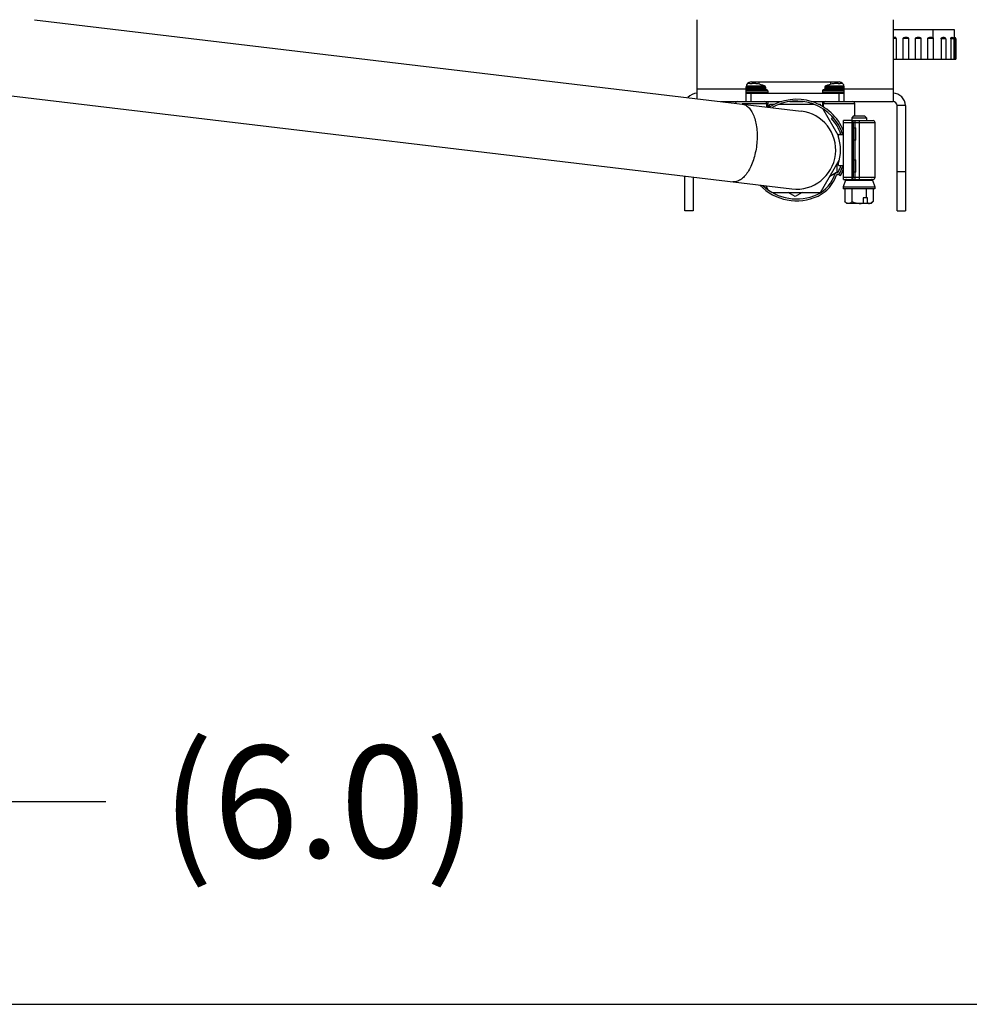
# Model space of a CAD drawing. Units: inches. Extents: x 0 to 17, y 0 to 11.
# Drawn here: x 3 to 3.9, y 1.8 to 2.6 of the extents above; entities that cross this region are included whole.
import ezdxf

# ---------------------------------------------------------------- set-up
doc = ezdxf.new("R2010")
doc.units = ezdxf.units.IN
doc.header["$LTSCALE"] = 0.935
doc.header["$MEASUREMENT"] = 0
doc.layers.get('0').update_dxf_attribs({"linetype": 'CONTINUOUS'})
doc.styles.get("Standard").update_dxf_attribs({"font": 'txt', "width": 0.8})
doc.styles.add('TEXTSTYLE_2', font='txt', dxfattribs={"width": 0.8})
doc.dimstyles.new('DIMSTYLE_3', dxfattribs={"dimtxt": 0.1, "dimasz": 0.13, "dimexe": 0.07, "dimexo": 0.07, "dimgap": 0.09, "dimtad": 0, "dimtih": 1, "dimtoh": 1, "dimdec": 1, "dimlfac": 14.285714, "dimzin": 4, "dimdsep": 46, "dimtxsty": 'Standard', "dimblk": '_FILLED', "dimblk1": '_FILLED', "dimblk2": '_FILLED', "dimcen": 0.09, "dimadec": 4, "dimazin": 1, "dimtfac": 1, "dimtdec": 1, "dimtofl": 0, "dimtmove": 0, "dimatfit": 1, "dimldrblk": '_FILLED', "dimfxl": 1, "dimtolj": 1, "dimtzin": 4, "dimarcsym": 0})

# ---------------------------------------------------------------- blocks, each defined once
blk = doc.blocks.new('_FILLED')
at = {"color": 0, "linetype": 'ByBlock'}
blk.add_solid([(0, 0), (-1, 0.1923), (-1, -0.1923)], dxfattribs=at)
blk = doc.blocks.new('*D16')
at = {"color": 2, "linetype": 'Continuous', "transparency": 16777216}
for p, q in [((2.84126, 2.13589), (2.974, 1.93112)), ((2.974, 1.93112), (3.104, 1.93112))]:
    blk.add_line(p, q, dxfattribs=at)
at = {"color": 2, "linetype": 'Continuous', "transparency": 16777216, "xscale": 0.13, "yscale": 0.13, "zscale": 0.13, "rotation": 122.9515835528}
blk.add_blockref('_FILLED', (2.84126, 2.13589), dxfattribs=at)
at = {"color": 2, "linetype": 'Continuous', "transparency": 16777216, "insert": (3.154, 1.98112), "char_height": 0.1, "width": 0.4, "attachment_point": 1, "line_spacing_factor": 0.9}
blk.add_mtext('(6.0)', dxfattribs=at)
blk = doc.blocks.new('*T20')
at = {"color": 2, "linetype": 'Continuous'}
for p, q in [((0, 0), (16, 0)), ((0, 0), (0, -1.25)), ((7.312, 0), (7.312, -1.25)), ((10, 0), (10, -1.25)), ((11.75, 0), (11.75, -1.25)), ((16, 0), (16, -1.25)), ((11.75, -0.4), (16, -0.4)), ((12.6, -0.4), (12.6, -1.25)), ((13.45, -0.4), (13.45, -0.825)), ((14.3, -0.4), (14.3, -1.25)), ((15.15, -0.4), (15.15, -0.825)), ((7.312, -0.525), (10, -0.525)), ((11.75, -0.825), (16, -0.825)), ((0, -1.25), (16, -1.25))]:
    blk.add_line(p, q, dxfattribs=at)
at = {"color": 2, "linetype": 'Continuous', "line_spacing_factor": 0.9}
for s, insert, char_height, width, attachment_point in [('NOTES:', (0.04, -0.05), 0.1, 0.96, 1), ('MH-1000 (1A)', (12.64, -0.15), 0.1, 1.92, 1), ('UNLESS OTHERWISE\\PSPECIFIED DIMENSION IN\\PINCHES (MILLIMETERS)\\P \\P\\fgdt;{\\W1.0;{\\fgdt;`}}\\ftxt;0.0625 (1.5) / ±1/16\\P \\P \\fgdt;{\\W1.0;{\\fgdt;r}}\\ftxt; \\fgdt;{\\W1.0;{\\fgdt;`}}\\ftxt;0.01 (0.25) \\fgdt;{\\W1.0;{\\fgdt;a}}\\ftxt; \\fgdt;{\\W1.0;{\\fgdt;`}}\\ftxt;2\\fgdt;{\\W1.0;{\\fgdt;~}}', (10.875, -0.225), 0.08, 3.1213333, 2), ('PAGE NO.', (12.175, -0.43), 0.065, 0.832, 2), ('DRAWN BY', (13.025, -0.43), 0.065, 0.832, 2), ('CHECKED BY', (13.875, -0.43), 0.065, 1.04, 2), ('APPROVED BY', (14.725, -0.43), 0.065, 1.144, 2), ('REVISION', (15.575, -0.43), 0.065, 0.832, 2), ('CHECK', (13.875, -0.635), 0.08, 0.64, 2), ('APPROVE', (14.725, -0.635), 0.08, 0.896, 2), ('THE INFORMATION CONTAINED ON THIS PRINT IS\\PCONFIDENTIAL AND MAY NOT BE REPRODUCED\\PWITHOUT THE WRITTEN PERMISSION OF SLOAN\\PGLOBAL HOLDINGS', (8.656, -0.68125), 0.075, 5.04, 2), ('DRAWING DATE', (12.175, -0.855), 0.065, 1.248, 2), ('SD REFERENCE ', (13.45, -0.855), 0.065, 1.352, 2), ('DRAWING NO.', (15.15, -0.855), 0.065, 1.144, 2), ('09.04.2020', (12.175, -1.06), 0.08, 1.28, 2)]:
    blk.add_mtext(s, dxfattribs=dict(at, insert=insert, char_height=char_height, width=width, attachment_point=attachment_point))
at = {"color": 2, "linetype": 'Continuous', "line_spacing_factor": 0.9, "style": 'TEXTSTYLE_2'}
for s, insert, char_height, width, attachment_point in [('TITLE:', (12.175, -0.155), 0.09, 0.627, 2), ('2 OF 3 ', (12.175, -0.6125), 0.125, 1.35, 2), ('08', (15.575, -0.6125), 0.125, 0.3666667, 2), ('ALL DIMENSIONS NOT SHOWN, REFER TO 3D MODEL', (0.04, -1.025), 0.15, 9.695, 1), ('SS42159388', (15.15, -1.05), 0.1, 1.4, 2)]:
    blk.add_mtext(s, dxfattribs=dict(at, insert=insert, char_height=char_height, width=width, attachment_point=attachment_point))

msp = doc.modelspace()

# ---------------------------------------------------------------- linework, layer by layer
at = {"color": 7, "linetype": 'Continuous'}
for p, q in [((3.0402, 2.62995), (3.72554, 2.54823)), ((3.86246, 2.62078), (3.8076, 2.62078)), ((3.80911, 2.61413), (3.8076, 2.61413)), ((3.82017, 2.61413), (3.81803, 2.61413)), ((3.83122, 2.61413), (3.82907, 2.61413)), ((3.84228, 2.61413), (3.84011, 2.61413)), ((3.84344, 2.61362), (3.84361, 2.61308)), ((3.85327, 2.61413), (3.85219, 2.61413)), ((3.85424, 2.61387), (3.85327, 2.61413)), ((3.85913, 2.61287), (3.85927, 2.61358)), ((3.86059, 2.61413), (3.86003, 2.61413)), ((3.86245, 2.61287), (3.86246, 2.61383)), ((3.86246, 2.61383), (3.86246, 2.62078)), ((3.86252, 2.61413), (3.86246, 2.61413)), ((3.81045, 2.61308), (3.81045, 2.59453)), ((3.81669, 2.59453), (3.81669, 2.61308)), ((3.8215, 2.61308), (3.8215, 2.59453)), ((3.82774, 2.59453), (3.82774, 2.61308)), ((3.83256, 2.61308), (3.83256, 2.59453)), ((3.83878, 2.59453), (3.83878, 2.61308)), ((3.84361, 2.61308), (3.84361, 2.59453)), ((3.85061, 2.61287), (3.85061, 2.59453)), ((3.85473, 2.61287), (3.85473, 2.59453)), ((3.85913, 2.61287), (3.85913, 2.59453)), ((3.86185, 2.61287), (3.86185, 2.59453)), ((3.86245, 2.61287), (3.86245, 2.59453)), ((3.86378, 2.61287), (3.86378, 2.59453)), ((3.8076, 2.59453), (3.86378, 2.59453)), ((2.91579, 2.57429), (3.71725, 2.47872)), ((3.67974, 2.57293), (3.67978, 2.57255)), ((3.68168, 2.57255), (3.67978, 2.57255)), ((3.68168, 2.57255), (3.68172, 2.57293)), ((3.68687, 2.57255), (3.68679, 2.57255)), ((3.68807, 2.57228), (3.68807, 2.5743)), ((3.6935, 2.5697), (3.69359, 2.5681)), ((3.7467, 2.5697), (3.74662, 2.5681)), ((3.75213, 2.57228), (3.75213, 2.5743)), ((3.75341, 2.57255), (3.75334, 2.57255)), ((3.75849, 2.57293), (3.75853, 2.57255)), ((3.76043, 2.57255), (3.75853, 2.57255)), ((3.76043, 2.57255), (3.76047, 2.57293)), ((3.69494, 2.5673), (3.67635, 2.5673)), ((3.67635, 2.56415), (3.76385, 2.56415)), ((3.69578, 2.56646), (3.69578, 2.56464)), ((3.74443, 2.56646), (3.74443, 2.56464)), ((3.76385, 2.5673), (3.74527, 2.5673)), ((3.69473, 2.55191), (3.69473, 2.5547)), ((3.6956, 2.5568), (3.6956, 2.5518)), ((3.69737, 2.55418), (3.69597, 2.55176)), ((3.70137, 2.55418), (3.69737, 2.55418)), ((3.73739, 2.55418), (3.70544, 2.55418)), ((3.74284, 2.55418), (3.74142, 2.55418)), ((3.74345, 2.55311), (3.74284, 2.55418)), ((3.7446, 2.5568), (3.7446, 2.55245)), ((3.74548, 2.55179), (3.74548, 2.5547)), ((3.77348, 2.54404), (3.77348, 2.5547)), ((3.81863, 2.55313), (3.81863, 2.45915)), ((3.75864, 2.52681), (3.74523, 2.55003)), ((3.74548, 2.5496), (3.74548, 2.54986)), ((3.77238, 2.54404), (3.77066, 2.54232)), ((3.77238, 2.54404), (3.78206, 2.54404)), ((3.78206, 2.54404), (3.78378, 2.54232)), ((3.75378, 2.54279), (3.75259, 2.54171)), ((3.77065, 2.53973), (3.76347, 2.53973)), ((3.76347, 2.48723), (3.76347, 2.53973)), ((3.77066, 2.54232), (3.78378, 2.54232)), ((3.77066, 2.54232), (3.77066, 2.53973)), ((3.77066, 2.53973), (3.78992, 2.53973)), ((3.77222, 2.4888), (3.77222, 2.53815)), ((3.78378, 2.54232), (3.78378, 2.53973)), ((3.79149, 2.53815), (3.79149, 2.4888)), ((3.75961, 2.52748), (3.76347, 2.52748)), ((3.77222, 2.53317), (3.77441, 2.53317)), ((3.77441, 2.52232), (3.77441, 2.53317)), ((3.77441, 2.52232), (3.77222, 2.52232)), ((3.74284, 2.47543), (3.75955, 2.50439)), ((3.75734, 2.50055), (3.75734, 2.49335)), ((3.76347, 2.49948), (3.75961, 2.49948)), ((3.77222, 2.50464), (3.77441, 2.50464)), ((3.77441, 2.49379), (3.77441, 2.50464)), ((3.75569, 2.49235), (3.75106, 2.48968)), ((3.75716, 2.49335), (3.75786, 2.49335)), ((3.75776, 2.49174), (3.75834, 2.49174)), ((3.75926, 2.49156), (3.76065, 2.49076)), ((3.77441, 2.49379), (3.77222, 2.49379)), ((3.62158, 2.45915), (3.62158, 2.49013)), ((3.69386, 2.48151), (3.69584, 2.47808)), ((3.76521, 2.48667), (3.76295, 2.48046)), ((3.76347, 2.48723), (3.77065, 2.48723)), ((3.77066, 2.48723), (3.78992, 2.48723)), ((3.78923, 2.48667), (3.79149, 2.48046)), ((3.6998, 2.47543), (3.74284, 2.47543)), ((3.7201, 2.4718), (3.71382, 2.47543)), ((3.72638, 2.47543), (3.7201, 2.4718)), ((3.76295, 2.48046), (3.79149, 2.48046)), ((3.76295, 2.48046), (3.76295, 2.47877)), ((3.79149, 2.47877), (3.76295, 2.47877)), ((3.76459, 2.47877), (3.76459, 2.46733)), ((3.77091, 2.47877), (3.77091, 2.46733)), ((3.78354, 2.47877), (3.78354, 2.47084)), ((3.78985, 2.47877), (3.78985, 2.46733)), ((3.79149, 2.48046), (3.79149, 2.47877)), ((3.76628, 2.46564), (3.76459, 2.46733)), ((3.78816, 2.46564), (3.76628, 2.46564)), ((3.78069, 2.46564), (3.78101, 2.46628)), ((3.7848, 2.47084), (3.78101, 2.47084)), ((3.78101, 2.47084), (3.78101, 2.46628)), ((3.7848, 2.46628), (3.78447, 2.46564)), ((3.7848, 2.46628), (3.7848, 2.47084)), ((3.78802, 2.46596), (3.78669, 2.46564)), ((3.78985, 2.46733), (3.78802, 2.46596)), ((3.78816, 2.46564), (3.78985, 2.46733)), ((3.62893, 2.45915), (3.62158, 2.45915)), ((3.81128, 2.45915), (3.81863, 2.45915))]:
    msp.add_line(p, q, dxfattribs=at)
at = {"color": 3, "linetype": 'Continuous'}
for p, q in [((3.6326, 2.55931), (3.6326, 2.62995)), ((3.8076, 2.62995), (3.8076, 2.5568)), ((3.67635, 2.5568), (3.67635, 2.56989)), ((3.68076, 2.5743), (3.75944, 2.5743)), ((3.76385, 2.5568), (3.76385, 2.56989)), ((3.65366, 2.5568), (3.70796, 2.5568)), ((3.71531, 2.5568), (3.7274, 2.5568)), ((3.73483, 2.5568), (3.8076, 2.5568)), ((3.81128, 2.45915), (3.81128, 2.55313)), ((3.62893, 2.48926), (3.62893, 2.45915))]:
    msp.add_line(p, q, dxfattribs=at)
at = {"color": 9, "linetype": 'Continuous'}
for p, q in [((3.84344, 2.61362), (3.84344, 2.62078)), ((3.81045, 2.61308), (3.8076, 2.61308)), ((3.8215, 2.61308), (3.81669, 2.61308)), ((3.83256, 2.61308), (3.82774, 2.61308)), ((3.84361, 2.61308), (3.83878, 2.61308)), ((3.85473, 2.61287), (3.85061, 2.61287)), ((3.86185, 2.61287), (3.85913, 2.61287)), ((3.86378, 2.61287), (3.86245, 2.61287)), ((3.67635, 2.5697), (3.6935, 2.5697)), ((3.67652, 2.57094), (3.6926, 2.57094)), ((3.7467, 2.5697), (3.76385, 2.5697)), ((3.7476, 2.57094), (3.76369, 2.57094)), ((3.67635, 2.56783), (3.6326, 2.56783)), ((3.69359, 2.5681), (3.67635, 2.5681)), ((3.67635, 2.56646), (3.69578, 2.56646)), ((3.69578, 2.56464), (3.67635, 2.56464)), ((3.68076, 2.5568), (3.68076, 2.56415)), ((3.74443, 2.56646), (3.76385, 2.56646)), ((3.76385, 2.56464), (3.74443, 2.56464)), ((3.76385, 2.5681), (3.74662, 2.5681)), ((3.75944, 2.5568), (3.75944, 2.56415)), ((3.8076, 2.56783), (3.76385, 2.56783)), ((3.69473, 2.5547), (3.67267, 2.5547)), ((3.77348, 2.5547), (3.74548, 2.5547)), ((3.81863, 2.55313), (3.81128, 2.55313)), ((3.76347, 2.53815), (3.79149, 2.53815)), ((3.77065, 2.53973), (3.77065, 2.48723)), ((3.7738, 2.53317), (3.7738, 2.53973)), ((3.77722, 2.53973), (3.77722, 2.48723)), ((3.77336, 2.53317), (3.77336, 2.52232)), ((3.7738, 2.50464), (3.7738, 2.52232)), ((3.77336, 2.50464), (3.77336, 2.49379)), ((3.7738, 2.48723), (3.7738, 2.49379)), ((3.81128, 2.49415), (3.81863, 2.49415)), ((3.79149, 2.4888), (3.76347, 2.4888)), ((3.76521, 2.48667), (3.78923, 2.48667))]:
    msp.add_line(p, q, dxfattribs=at)
at = {"color": 7, "linetype": 'Continuous'}
for centre, radius, start, end in [((3.85218, 2.60982), 0.00432, 89.94848, 91.48321), ((3.85347, 2.61287), 0.00126, 0, 52.485), ((3.86059, 2.61287), 0.00126, 0, 90), ((3.86252, 2.61287), 0.00126, 0, 90), ((3.67988, 2.54455), 0.0285, 93.85891, 94.46403), ((3.67988, 2.54451), 0.02853, 92.76675, 93.85877), ((3.67989, 2.54445), 0.02859, 91.6761, 92.76671), ((3.67869, 2.56792), 0.00512, 83.42649, 85.98558), ((3.67868, 2.5678), 0.00524, 80.90713, 83.4285), ((3.67865, 2.56764), 0.0054, 78.44173, 80.91284), ((3.68281, 2.56761), 0.00543, 99.09391, 101.55152), ((3.68278, 2.56778), 0.00527, 96.57747, 99.0869), ((3.68276, 2.56792), 0.00512, 94.01442, 96.57351), ((3.68157, 2.54445), 0.02859, 87.23329, 88.3239), ((3.68157, 2.54451), 0.02853, 86.14123, 87.23325), ((3.68158, 2.54456), 0.02849, 85.04792, 86.14119), ((3.68073, 2.53953), 0.03357, 82.76257, 84.34728), ((3.68073, 2.53954), 0.03356, 81.17762, 82.76251), ((3.68073, 2.53954), 0.03356, 79.59258, 81.17756), ((3.68073, 2.53963), 0.03348, 69.22754, 79.43662), ((3.69211, 2.56963), 0.0014, 3, 69.22754), ((3.7481, 2.56963), 0.0014, 110.77246, 177), ((3.75948, 2.53963), 0.03348, 100.56338, 110.77246), ((3.75948, 2.53954), 0.03356, 98.82244, 100.40742), ((3.75948, 2.53954), 0.03356, 97.23749, 98.82238), ((3.75948, 2.53953), 0.03357, 95.65272, 97.23743), ((3.75863, 2.54456), 0.02849, 93.85881, 94.95208), ((3.75863, 2.54451), 0.02853, 92.76675, 93.85877), ((3.75864, 2.54445), 0.02859, 91.6761, 92.76671), ((3.75744, 2.56792), 0.00512, 83.42649, 85.98558), ((3.75743, 2.5678), 0.00524, 80.90713, 83.4285), ((3.7574, 2.56764), 0.0054, 78.44173, 80.91284), ((3.76156, 2.56761), 0.00543, 99.09391, 101.55152), ((3.76153, 2.56778), 0.00527, 96.57747, 99.0869), ((3.76151, 2.56792), 0.00512, 94.01442, 96.57351), ((3.76032, 2.54445), 0.02859, 87.23329, 88.3239), ((3.76032, 2.54451), 0.02853, 86.14123, 87.23325), ((3.76033, 2.54455), 0.0285, 85.53597, 86.14109), ((3.6326, 2.55313), 0.01103, 90, 138.95737), ((3.69443, 2.56814), 0.00084, 183, 270), ((3.69494, 2.56646), 0.00084, 0, 90), ((3.69494, 2.56464), 0.00084, 324.28746, 360), ((3.74527, 2.56646), 0.00084, 90, 180), ((3.74527, 2.56464), 0.00084, 180, 215.71254), ((3.74578, 2.56814), 0.00084, 270, 357), ((3.8076, 2.55313), 0.01103, 0, 90), ((3.66883, 2.5547), 0.0021, 90, 165.26195), ((3.69263, 2.5547), 0.0021, 0, 90), ((3.72139, 2.51348), 0.04536, 21.93267, 122.60143), ((3.72139, 2.51348), 0.04375, 18.66292, 119.99538), ((3.74758, 2.5547), 0.0021, 90, 180), ((3.77138, 2.5547), 0.0021, 0, 90), ((3.72139, 2.51348), 0.035, 263.2, 83.2), ((3.72139, 2.51348), 0.04207, 19.43752, 42.14182), ((3.72139, 2.51348), 0.04368, 18.69394, 42.14182), ((3.77065, 2.53815), 0.00158, 0, 90), ((3.78992, 2.53815), 0.00158, 0, 90), ((3.75961, 2.52643), 0.00105, 90, 198.72085), ((3.72139, 2.51348), 0.0393, 341.27915, 18.72085), ((3.75961, 2.50053), 0.00105, 161.27915, 270), ((3.72139, 2.51348), 0.04207, 332.08291, 340.56248), ((3.72139, 2.51348), 0.04375, 329.94187, 341.33708), ((3.72139, 2.51348), 0.04368, 331.42104, 341.30606), ((3.72753, 2.50033), 0.02924, 295, 343.836), ((3.72753, 2.50033), 0.03085, 295, 342.74259), ((3.75716, 2.49174), 0.00161, 90, 163.92063), ((3.75776, 2.49094), 0.000805, 90, 162.74259), ((3.75786, 2.49416), 0.000805, 270, 332.08291), ((3.75834, 2.49335), 0.00161, 270, 331.42104), ((3.72139, 2.51348), 0.04536, 329.94187, 338.06733), ((3.72139, 2.51348), 0.04536, 223.87341, 295), ((3.72139, 2.51348), 0.04375, 226.45391, 295), ((3.76601, 2.48638), 0.000846, 90, 160), ((3.77065, 2.4888), 0.00158, 270, 360), ((3.78844, 2.48638), 0.000846, 20, 90), ((3.78992, 2.4888), 0.00158, 270, 360)]:
    msp.add_arc(centre, radius, start, end, dxfattribs=at)
at = {"color": 3, "linetype": 'Continuous'}
for centre, radius, start, end in [((3.68076, 2.56989), 0.00441, 90, 180), ((3.75944, 2.56989), 0.00441, 0, 90), ((3.8076, 2.55313), 0.00367, 0, 90)]:
    msp.add_arc(centre, radius, start, end, dxfattribs=at)
at = {"color": 7, "linetype": 'Continuous'}
for points, knots in [([(3.81045, 2.61308), (3.81045, 2.61316), (3.81043, 2.61332), (3.81031, 2.61362), (3.81003, 2.61392), (3.80958, 2.61411), (3.80926, 2.61413), (3.80911, 2.61413)], [0, 0, 0, 0, 0.126274, 0.252338, 0.501847, 0.75086, 1, 1, 1, 1]), ([(3.81669, 2.61308), (3.81669, 2.61316), (3.81671, 2.61332), (3.81683, 2.61362), (3.81711, 2.61392), (3.81756, 2.6141), (3.81787, 2.61413), (3.81803, 2.61413)], [0, 0, 0, 0, 0.126275, 0.252341, 0.501862, 0.750874, 1, 1, 1, 1]), ([(3.82017, 2.61413), (3.82032, 2.61413), (3.82064, 2.6141), (3.82108, 2.61392), (3.82136, 2.61362), (3.82148, 2.61332), (3.8215, 2.61316), (3.8215, 2.61308)], [0, 0, 0, 0, 0.249128, 0.498136, 0.74766, 0.873725, 1, 1, 1, 1]), ([(3.82774, 2.61308), (3.82774, 2.61316), (3.82776, 2.61332), (3.82788, 2.61362), (3.82815, 2.61392), (3.8286, 2.6141), (3.82891, 2.61413), (3.82907, 2.61413)], [0, 0, 0, 0, 0.126276, 0.252344, 0.50188, 0.750889, 1, 1, 1, 1]), ([(3.83122, 2.61413), (3.83138, 2.61413), (3.8317, 2.6141), (3.83214, 2.61392), (3.83242, 2.61362), (3.83254, 2.61332), (3.83256, 2.61316), (3.83256, 2.61308)], [0, 0, 0, 0, 0.249115, 0.49812, 0.747657, 0.873724, 1, 1, 1, 1]), ([(3.83878, 2.61308), (3.83878, 2.61324), (3.83886, 2.61356), (3.83919, 2.61391), (3.83963, 2.6141), (3.83995, 2.61413), (3.84011, 2.61413)], [0, 0, 0, 0, 0.250847, 0.500898, 0.750403, 1, 1, 1, 1]), ([(3.84228, 2.61413), (3.8425, 2.61413), (3.84284, 2.61409), (3.84323, 2.61387), (3.84338, 2.61371), (3.84344, 2.61362)], [0, 0, 0, 0, 0.497552, 0.748384, 1, 1, 1, 1]), ([(3.85061, 2.61287), (3.85061, 2.61307), (3.8507, 2.61345), (3.85108, 2.61387), (3.85156, 2.61409), (3.85191, 2.61413), (3.85207, 2.61413)], [0, 0, 0, 0, 0.269761, 0.52569, 0.766897, 1, 1, 1, 1]), ([(3.85927, 2.61358), (3.85931, 2.61368), (3.85941, 2.61385), (3.85961, 2.61404), (3.85982, 2.61412), (3.85996, 2.61413), (3.86003, 2.61413)], [0, 0, 0, 0, 0.324494, 0.584153, 0.801185, 1, 1, 1, 1]), ([(3.76775, 2.46564), (3.76747, 2.46564), (3.7669, 2.46573), (3.76609, 2.4661), (3.76531, 2.46665), (3.76483, 2.46709), (3.76459, 2.46733)], [0, 0, 0, 0, 0.22647, 0.465871, 0.723914, 1, 1, 1, 1]), ([(3.77091, 2.46733), (3.77067, 2.46709), (3.77019, 2.46665), (3.76941, 2.4661), (3.7686, 2.46573), (3.76803, 2.46564), (3.76775, 2.46564)], [0, 0, 0, 0, 0.276076, 0.534133, 0.773535, 1, 1, 1, 1]), ([(3.77722, 2.46564), (3.77667, 2.46564), (3.77557, 2.46572), (3.77396, 2.46608), (3.7724, 2.46663), (3.7714, 2.46709), (3.77091, 2.46733)], [0, 0, 0, 0, 0.249977, 0.499968, 0.749985, 1, 1, 1, 1]), ([(3.77722, 2.46564), (3.77786, 2.46564), (3.77915, 2.46576), (3.7804, 2.46608), (3.78101, 2.46628)], [0, 0, 0, 0, 0.49993, 1, 1, 1, 1]), ([(3.7848, 2.46628), (3.78495, 2.46618), (3.78525, 2.466), (3.78572, 2.4658), (3.78621, 2.46567), (3.78653, 2.46564), (3.78669, 2.46564)], [0, 0, 0, 0, 0.264324, 0.51741, 0.761331, 1, 1, 1, 1])]:
    msp.add_open_spline(points, degree=3, knots=knots, dxfattribs=at)
at = {"color": 9, "linetype": 'Continuous'}
for points, knots in [([(3.67267, 2.55453), (3.67324, 2.55447), (3.67437, 2.55422), (3.67659, 2.55324), (3.6792, 2.55108), (3.68174, 2.54742), (3.68378, 2.54275), (3.68523, 2.53724), (3.68607, 2.53108), (3.68625, 2.52449), (3.68593, 2.52), (3.68566, 2.51774)], [0, 0, 0, 0, 0.040292, 0.081758, 0.171858, 0.276172, 0.396551, 0.532189, 0.680508, 0.838014, 1, 1, 1, 1]), ([(3.68566, 2.51774), (3.68539, 2.51548), (3.68465, 2.51104), (3.68292, 2.50468), (3.68066, 2.49889), (3.67795, 2.49387), (3.67487, 2.48981), (3.67154, 2.48685), (3.6685, 2.48537), (3.66611, 2.48494), (3.66495, 2.48496), (3.66439, 2.48503)], [0, 0, 0, 0, 0.161986, 0.319492, 0.467811, 0.603449, 0.723828, 0.828142, 0.918242, 0.959708, 1, 1, 1, 1])]:
    msp.add_open_spline(points, degree=3, knots=knots, dxfattribs=at)

# ---------------------------------------------------------------- block references
msp.add_blockref('*T20', (0.5, 1.75))

# ---------------------------------------------------------------- dimensions: what is measured, and where the dimension line sits
at = {"color": 2, "linetype": 'Continuous'}
dim = msp.add_diameter_dim_2p(p1=(2.84126, 2.13589), p2=(2.61281, 2.48832), text='(<>)', dimstyle='DIMSTYLE_3', override={"dimpost": '<>'}, dxfattribs=at)
dim.commit()
dim.dimension.update_dxf_attribs({"geometry": '*D16', "text_midpoint": (3.354, 1.93112), "dimtype": 163})

doc.saveas('drawing.dxf')
